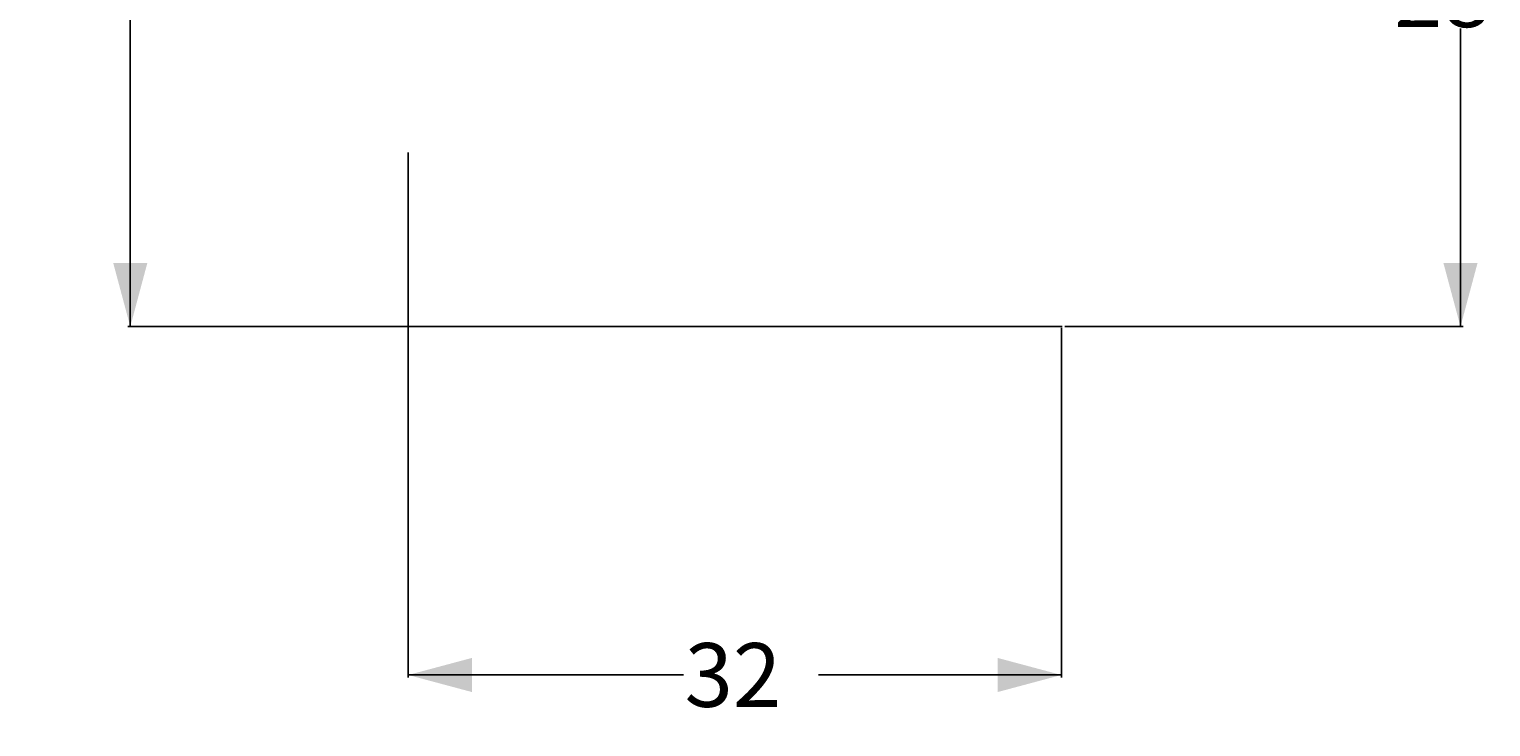
# Model space of a CAD drawing. Extents: x -122 to 41, y -48 to 139.
# Drawn here: x -31 to 41, y -48 to -13 of the extents above; entities that cross this region are included whole.
import ezdxf

# ---------------------------------------------------------------- set-up
doc = ezdxf.new("R2010")
doc.units = 0
doc.header["$MEASUREMENT"] = 0
doc.layers.get('0').update_dxf_attribs({"linetype": 'CONTINUOUS'})
doc.layers.add('2L', color=7, linetype='CONTINUOUS')
doc.layers.add('SK2', color=7, linetype='CONTINUOUS')
doc.styles.add('SANDVIK_STYLE', font='simplex.shx', dxfattribs={"height": 0.11811})
doc.styles.get("Standard").update_dxf_attribs({"font": 'simplex.shx'})
doc.dimstyles.new('SANDVIK_DIM', dxfattribs={"dimscale": 0, "dimtxt": 0.18, "dimasz": 0.18, "dimexe": 0.18, "dimexo": 0, "dimgap": 0.09, "dimtad": 1, "dimdsep": 46, "dimtxsty": 'SANDVIK_STYLE', "dimsah": 1, "dimcen": 0.09, "dimclrd": 256, "dimclre": 256, "dimclrt": 256, "dimadec": 0, "dimazin": 0, "dimtfac": 1, "dimtofl": 0, "dimtmove": 2, "dimatfit": 3, "dimfxl": 1, "dimtolj": 1, "dimtzin": 0, "dimarcsym": 0})

# ---------------------------------------------------------------- blocks, each defined once
blk = doc.blocks.new('*D1')
for p, q in [((-12.5625, 122), (-26.241167, 122)), ((-26.116167, 122), (-26.116167, 48.625)), ((-26.116167, -28), (-26.116167, 45.375)), ((19.5375, -28), (-26.241167, -28))]:
    blk.add_line(p, q)
for points in [[(-26.116167, 122), (-25.278826, 118.875), (-26.953509, 118.875)], [(-26.116167, -28), (-26.953509, -24.875), (-25.278826, -24.875)]]:
    blk.add_solid(points)
blk.add_text('150', height=3.125).set_placement((-31.067339, 45.4375))
blk = doc.blocks.new('*D2')
for p, q in [((12.5625, 0), (39.179692, 0)), ((39.054692, 0), (39.054692, -10.129966)), ((39.054692, -28), (39.054692, -13.379966)), ((19.6625, -28), (39.179692, -28))]:
    blk.add_line(p, q)
for points in [[(39.054692, 0), (39.892033, -3.125), (38.21735, -3.125)], [(39.054692, -28), (38.21735, -24.875), (39.892033, -24.875)]]:
    blk.add_solid(points)
blk.add_text('28', height=3.125).set_placement((35.805994, -13.317466))
blk = doc.blocks.new('*D3')
for p, q in [((-12.5, -19.461331), (-12.5, -45.199158)), ((19.5, -28.0625), (19.5, -45.199158)), ((-12.5, -45.074158), (0.979475, -45.074158)), ((19.5, -45.074158), (7.601871, -45.074158))]:
    blk.add_line(p, q)
for points in [[(-12.5, -45.074158), (-9.375, -44.236817), (-9.375, -45.911499)], [(19.5, -45.074158), (16.375, -45.911499), (16.375, -44.236817)]]:
    blk.add_solid(points)
blk.add_text('32', height=3.125).set_placement((1.041975, -46.636658))

msp = doc.modelspace()

# ---------------------------------------------------------------- dimensions: what is measured, and where the dimension line sits
at = {"layer": '2L'}
for base, p1, p2, text, picture, middle in [((39.054692, -28), (12.5625, 0), (19.6625, -28), '28', '*D2', (35.805994, -13.317466)), ((19.5, -45.074158), (-12.5, -19.461331), (19.5, -28.0625), '32', '*D3', (1.041975, -46.636658))]:
    dim = msp.add_linear_dim(base=base, p1=p1, p2=p2, text=text, dimstyle='SANDVIK_DIM', dxfattribs=at)
    dim.commit()
    dim.dimension.update_dxf_attribs({"geometry": picture, "text_midpoint": middle})
at = {"layer": 'SK2'}
dim = msp.add_linear_dim(base=(-26.116167, -28), p1=(-12.5625, 122), p2=(19.5375, -28), text='150', dimstyle='SANDVIK_DIM', dxfattribs=at)
dim.commit()
dim.dimension.update_dxf_attribs({"geometry": '*D1', "text_midpoint": (-31.067339, 45.4375)})

doc.saveas('drawing.dxf')
